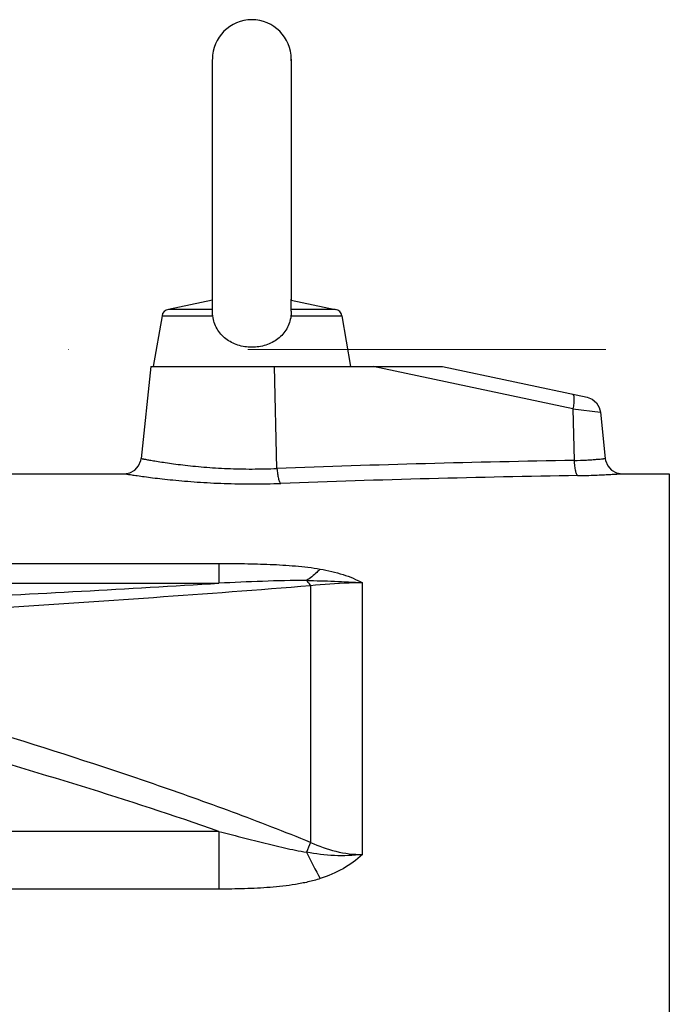
# Model space of a CAD drawing. Units: millimetres. Extents: x -285641 to -22080, y -51248 to 34289.
# Drawn here: x -283718 to -283603, y -30410 to -30235 of the extents above; entities that cross this region are included whole.
import ezdxf

# ---------------------------------------------------------------- set-up
doc = ezdxf.new("R2010")
doc.units = ezdxf.units.MM
doc.header["$LTSCALE"] = 20
doc.linetypes.add('ČERCHOVANÁ2', pattern=[12.7, 6.35, -3.175, 0, -3.175])
doc.layers.add('KONSTRUKCE', color=30, linetype='Continuous')
doc.layers.add('OSY', color=1, linetype='ČERCHOVANÁ2', lineweight=9)

msp = doc.modelspace()

# ---------------------------------------------------------------- linework, layer by layer
at = {"layer": 'KONSTRUKCE'}
for p, q in [((-283683.6103, -30284.5494), (-283683.6102, -30242.1007)), ((-283683.6102, -30242.1007), (-283683.6102, -30242.0045)), ((-283683.6102, -30242.2556), (-283683.6102, -30242.0049)), ((-283669.6102, -30241.975), (-283669.6101, -30284.7187)), ((-283669.6102, -30242.1007), (-283669.6102, -30242.0045)), ((-283669.6102, -30242.0045), (-283669.6102, -30242.0065)), ((-283669.6102, -30242.2556), (-283669.6102, -30242.0413)), ((-283683.6103, -30284.7187), (-283691.413, -30286.3767)), ((-283683.6102, -30286.6739), (-283683.6103, -30284.5494)), ((-283669.6102, -30286.6739), (-283669.6103, -30284.5494)), ((-283669.6103, -30284.7187), (-283661.8074, -30286.3767)), ((-283692.5485, -30287.5122), (-283694.1102, -30296.475)), ((-283692.5485, -30287.5122), (-283683.5432, -30287.5122)), ((-283683.6102, -30286.3767), (-283691.413, -30286.3767)), ((-283669.6772, -30287.5122), (-283660.6718, -30287.5122)), ((-283661.8074, -30286.3767), (-283669.6102, -30286.3767)), ((-283660.6718, -30287.5122), (-283659.1102, -30296.475)), ((-283694.5306, -30296.475), (-283696.2452, -30312.7886)), ((-283694.5306, -30296.475), (-283642.7917, -30296.475)), ((-283672.1517, -30314.5504), (-283672.579, -30296.475)), ((-283619.6452, -30304.0057), (-283655.0745, -30296.475)), ((-283642.7917, -30296.475), (-283617.1332, -30301.9289)), ((-283619.6452, -30304.0057), (-283619.4293, -30313.1365)), ((-283619.6452, -30304.0058), (-283614.7734, -30304.5498)), ((-283614.7734, -30304.5498), (-283613.9075, -30312.7886)), ((-283729.5898, -30315.475), (-283699.217, -30315.475)), ((-283610.9312, -30315.475), (-283602.5372, -30315.475)), ((-283602.5372, -30315.475), (-283602.5374, -30323.475)), ((-283602.5374, -30323.475), (-283602.5379, -30499.6531)), ((-283736.7063, -30331.3897), (-283682.4491, -30331.3897)), ((-283682.4491, -30331.3897), (-283682.4492, -30334.8943)), ((-283758.9706, -30334.8943), (-283682.4492, -30334.8943)), ((-283656.9914, -30383.0003), (-283656.9912, -30334.8272)), ((-283666.1836, -30335.3543), (-283666.1838, -30380.8648)), ((-283682.4495, -30378.899), (-283821.6108, -30378.899)), ((-283682.4495, -30378.899), (-283682.4495, -30389.1386)), ((-283682.4495, -30389.1386), (-283821.6109, -30389.1386))]:
    msp.add_line(p, q, dxfattribs=at)
for points in [[(-283617.1332, -30301.9289), (-283616.2239, -30302.2846), (-283615.4779, -30302.9125), (-283614.9732, -30303.745), (-283614.7734, -30304.5498)], [(-283699.2288, -30315.475), (-283698.249, -30315.3105), (-283697.3696, -30314.8295), (-283696.6981, -30314.0861), (-283696.3087, -30313.1631), (-283696.2452, -30312.7886)], [(-283613.9075, -30312.7886), (-283613.8442, -30313.162), (-283613.4558, -30314.0842), (-283612.7857, -30314.8275), (-283611.9079, -30315.3091), (-283610.9239, -30315.475)]]:
    msp.add_lwpolyline(points, dxfattribs=at)
for centre, radius, start, end in [((-283676.6102, -30241.975), 7, 0, 180), ((-283691.3502, -30287.575), 1.2, 93, 177), ((-283661.8702, -30287.575), 1.2, 3, 87), ((-283579.0312, -32803.2983), 2490.4894, 90.9294339, 92.1428141), ((-283577.7743, -32881.9715), 2566.4835, 90.9149882, 92.0924221), ((-283558.4835, -30426.9653), 117.1521, 156.826956, 157.741978), ((-283545.4371, -30322.7893), 135.3919, 206.211817, 208.443774)]:
    msp.add_arc(centre, radius, start, end, dxfattribs=at)
for points, knots in [([(-283683.5432, -30287.5122), (-283683.5625, -30287.3572), (-283683.5941, -30287.0785), (-283683.6102, -30286.7981), (-283683.6102, -30286.6739)], [0, 0, 0, 0, 0.5571975, 1, 1, 1, 1]), ([(-283676.6103, -30293.0551), (-283677.4448, -30293.0551), (-283678.7013, -30292.8698), (-283680.2305, -30292.2452), (-283681.2586, -30291.5981), (-283682.1356, -30290.7786), (-283682.8286, -30289.8029), (-283683.3127, -30288.7004), (-283683.489, -30287.9127), (-283683.5432, -30287.5122)], [0, 0, 0, 0, 0.25767254, 0.38414198, 0.50826097, 0.63059745, 0.75241643, 0.87520233, 1, 1, 1, 1]), ([(-283669.6772, -30287.5122), (-283669.7315, -30287.9128), (-283669.9078, -30288.7004), (-283670.3919, -30289.8029), (-283671.0849, -30290.7786), (-283671.9619, -30291.5981), (-283672.99, -30292.2452), (-283674.5192, -30292.8698), (-283675.7757, -30293.0551), (-283676.6103, -30293.0551)], [0, 0, 0, 0, 0.12480001, 0.24758658, 0.36940414, 0.49173871, 0.6158558, 0.74232397, 1, 1, 1, 1]), ([(-283669.6102, -30286.6739), (-283669.6102, -30286.7981), (-283669.6264, -30287.0785), (-283669.658, -30287.3572), (-283669.6772, -30287.5122)], [0, 0, 0, 0, 0.4428012, 1, 1, 1, 1]), ([(-283619.6926, -30301.3849), (-283619.6549, -30301.3929), (-283619.576, -30301.4642), (-283619.5158, -30301.634), (-283619.4733, -30301.8791), (-283619.4574, -30302.1986), (-283619.4661, -30302.584), (-283619.5144, -30303.196), (-283619.5853, -30303.6755), (-283619.6452, -30304.0058)], [0, 0, 0, 0, 0.04282991, 0.10711928, 0.19900874, 0.31813615, 0.46208297, 0.62709435, 1, 1, 1, 1]), ([(-283696.2452, -30312.7886), (-283696.244, -30312.791), (-283696.2304, -30312.7884), (-283696.2104, -30312.7971), (-283696.17, -30312.8019), (-283696.117, -30312.8131), (-283696.0475, -30312.8256), (-283695.925, -30312.8486), (-283695.7339, -30312.8838), (-283695.4598, -30312.9339), (-283695.1266, -30312.9938), (-283694.7354, -30313.0627), (-283694.2874, -30313.1398), (-283693.7839, -30313.2243), (-283693.0069, -30313.3507), (-283691.9101, -30313.5195), (-283690.4521, -30313.7251), (-283688.8183, -30313.9312), (-283687.0283, -30314.1274), (-283684.3951, -30314.3691), (-283680.8899, -30314.5876), (-283676.5571, -30314.6779), (-283673.6188, -30314.6136), (-283672.1517, -30314.5503)], [0, 0, 0, 0, 0.00032529, 0.00129955, 0.00292039, 0.00518546, 0.00809238, 0.01163878, 0.02064056, 0.03216623, 0.0461683, 0.06259358, 0.08138908, 0.10249776, 0.12584483, 0.17893712, 0.24000925, 0.30829432, 0.38297769, 0.46314355, 0.63594294, 0.8180321, 1, 1, 1, 1]), ([(-283619.4293, -30313.1362), (-283618.6941, -30313.1192), (-283617.6407, -30313.0781), (-283616.3156, -30312.9962), (-283615.5042, -30312.9358), (-283614.8489, -30312.8797), (-283614.4088, -30312.839), (-283614.148, -30312.8127), (-283614.0238, -30312.8013), (-283613.9494, -30312.7918), (-283613.9157, -30312.7903), (-283613.9075, -30312.7886)], [0, 0, 0, 0, 0.39865726, 0.5713431, 0.71969995, 0.83968738, 0.92788374, 0.95926535, 0.98182441, 0.99543815, 1, 1, 1, 1]), ([(-283619.4293, -30313.1362), (-283619.4161, -30313.4711), (-283619.3688, -30314.0916), (-283619.2306, -30314.9056), (-283619.0671, -30315.4485), (-283618.8991, -30315.724), (-283618.804, -30315.8015), (-283618.7582, -30315.8153)], [0, 0, 0, 0, 0.35550012, 0.65840558, 0.87674027, 0.94926887, 1, 1, 1, 1]), ([(-283699.2288, -30315.475), (-283699.2312, -30315.4732), (-283699.2057, -30315.4808), (-283699.1913, -30315.4797), (-283699.1384, -30315.4901), (-283699.078, -30315.4989), (-283698.9952, -30315.5123), (-283698.8512, -30315.5348), (-283698.6256, -30315.5702), (-283698.3028, -30315.6201), (-283697.9106, -30315.6798), (-283697.4507, -30315.7484), (-283696.7071, -30315.8568), (-283695.6226, -30316.0083), (-283694.1454, -30316.2005), (-283692.4489, -30316.4025), (-283690.555, -30316.604), (-283688.4878, -30316.7949), (-283686.2726, -30316.9659), (-283683.9371, -30317.1081), (-283680.6679, -30317.2518), (-283676.5042, -30317.3235), (-283673.1537, -30317.2606), (-283671.4805, -30317.1993)], [0, 0, 0, 0, 0.00033212, 0.0013275, 0.00298329, 0.00529668, 0.00826484, 0.01188494, 0.02106969, 0.03282218, 0.04708844, 0.06380807, 0.08292082, 0.12804242, 0.18178466, 0.2434162, 0.3121022, 0.38696944, 0.46707848, 0.55145484, 0.63904637, 0.81962299, 1, 1, 1, 1]), ([(-283672.1517, -30314.5504), (-283672.1329, -30314.8659), (-283672.0769, -30315.4552), (-283671.9336, -30316.2403), (-283671.7718, -30316.777), (-283671.6118, -30317.0716), (-283671.5254, -30317.1696), (-283671.4806, -30317.1993)], [0, 0, 0, 0, 0.34146613, 0.63826293, 0.86237454, 0.9419351, 1, 1, 1, 1]), ([(-283618.7582, -30315.8153), (-283617.7249, -30315.7987), (-283616.2413, -30315.7589), (-283614.3699, -30315.6793), (-283613.2156, -30315.6203), (-283612.2785, -30315.5651), (-283611.6469, -30315.5251), (-283611.2712, -30315.4988), (-283611.0921, -30315.488), (-283610.9844, -30315.4777), (-283610.9359, -30315.4771), (-283610.9239, -30315.475)], [0, 0, 0, 0, 0.39530242, 0.56766453, 0.71649053, 0.83744892, 0.92673432, 0.95858838, 0.98151035, 0.99535413, 1, 1, 1, 1]), ([(-283682.4491, -30331.3897), (-283680.935, -30331.3897), (-283677.9088, -30331.4099), (-283673.3802, -30331.5302), (-283669.6255, -30331.7462), (-283666.6627, -30332.0465), (-283665.2033, -30332.2589), (-283664.4849, -30332.3896)], [0, 0, 0, 0, 0.25219558, 0.50404272, 0.75452252, 0.87836743, 1, 1, 1, 1]), ([(-283664.4849, -30332.3896), (-283664.6833, -30332.5897), (-283665.442, -30333.3247), (-283666.264, -30333.997), (-283666.906, -30334.4305)], [0, 0, 0, 0, 0.26678864, 1, 1, 1, 1]), ([(-283664.4849, -30332.3896), (-283663.1189, -30332.6382), (-283661.1266, -30333.0917), (-283658.6406, -30333.9806), (-283657.511, -30334.5239), (-283656.9912, -30334.8272)], [0, 0, 0, 0, 0.52639783, 0.77181028, 1, 1, 1, 1]), ([(-283781.0951, -30339.9098), (-283764.546, -30339.1817), (-283739.7905, -30338.0381), (-283706.91, -30336.3301), (-283690.577, -30335.3936), (-283682.4492, -30334.8943)], [0, 0, 0, 0, 0.50312047, 0.75267495, 1, 1, 1, 1]), ([(-283666.906, -30334.4305), (-283669.5094, -30334.402), (-283674.6936, -30334.5479), (-283679.8718, -30334.7732), (-283682.4491, -30334.8943)], [0, 0, 0, 0, 0.50225749, 1, 1, 1, 1]), ([(-283666.906, -30334.4305), (-283665.2571, -30334.4309), (-283661.9488, -30334.5122), (-283658.6452, -30334.7001), (-283656.9906, -30334.8274)], [0, 0, 0, 0, 0.49841276, 1, 1, 1, 1]), ([(-283666.906, -30334.4305), (-283666.8421, -30334.4928), (-283666.5727, -30334.7773), (-283666.3436, -30335.098), (-283666.1836, -30335.3543)], [0, 0, 0, 0, 0.22810366, 1, 1, 1, 1]), ([(-283656.9912, -30334.8274), (-283657.7834, -30334.8274), (-283660.8534, -30334.8733), (-283663.9201, -30335.0978), (-283666.1836, -30335.3543)], [0, 0, 0, 0, 0.25803879, 1, 1, 1, 1]), ([(-283666.1836, -30335.3543), (-283675.4684, -30336.1156), (-283694.1899, -30337.5138), (-283732.0198, -30340.011), (-283760.5698, -30341.6436), (-283779.6809, -30342.6753)], [0, 0, 0, 0, 0.24572651, 0.49517532, 1, 1, 1, 1]), ([(-283666.1838, -30380.8648), (-283670.7751, -30379), (-283680.0244, -30375.4292), (-283698.7088, -30368.7818), (-283722.3242, -30361.2042), (-283750.9083, -30352.9086), (-283770.0766, -30347.7697), (-283779.6809, -30345.2749)], [0, 0, 0, 0, 0.12490578, 0.24985468, 0.49982731, 0.74988514, 1, 1, 1, 1]), ([(-283682.4495, -30378.899), (-283690.5284, -30376.0845), (-283706.8053, -30370.788), (-283731.4319, -30363.5308), (-283756.205, -30356.7737), (-283772.7897, -30352.5273), (-283781.0952, -30350.4548)], [0, 0, 0, 0, 0.249919, 0.49990628, 0.74993724, 1, 1, 1, 1]), ([(-283682.4501, -30378.8989), (-283681.1638, -30379.2416), (-283678.5872, -30379.9129), (-283674.7178, -30380.9052), (-283670.8338, -30381.8446), (-283668.22, -30382.3682), (-283666.9063, -30382.5906)], [0, 0, 0, 0, 0.24989187, 0.49984006, 0.74987357, 1, 1, 1, 1]), ([(-283666.1838, -30380.8648), (-283664.7465, -30381.5219), (-283661.7499, -30382.6023), (-283658.5753, -30382.9999), (-283656.9914, -30382.9999)], [0, 0, 0, 0, 0.49945598, 1, 1, 1, 1]), ([(-283656.9909, -30382.9999), (-283658.6353, -30383.2105), (-283661.9703, -30383.3173), (-283665.2779, -30382.9164), (-283666.9063, -30382.5906)], [0, 0, 0, 0, 0.49956971, 1, 1, 1, 1]), ([(-283656.9914, -30383.0003), (-283658.0068, -30383.9973), (-283660.4076, -30385.687), (-283663.0896, -30386.8113), (-283664.4852, -30387.2759)], [0, 0, 0, 0, 0.49171612, 1, 1, 1, 1]), ([(-283664.4852, -30387.2759), (-283665.1961, -30387.5125), (-283666.6496, -30387.904), (-283669.6122, -30388.4635), (-283673.3729, -30388.8721), (-283677.907, -30389.1001), (-283680.9352, -30389.1385), (-283682.4495, -30389.1386)], [0, 0, 0, 0, 0.12401821, 0.24869424, 0.49881691, 0.74935544, 1, 1, 1, 1])]:
    msp.add_open_spline(points, degree=3, knots=knots, dxfattribs=at)
at = {"layer": 'OSY', "ltscale": 0.5}
msp.add_line((-282088.6107, -30293.475), (-284538.6107, -30293.475), dxfattribs=at)

doc.saveas('drawing.dxf')
